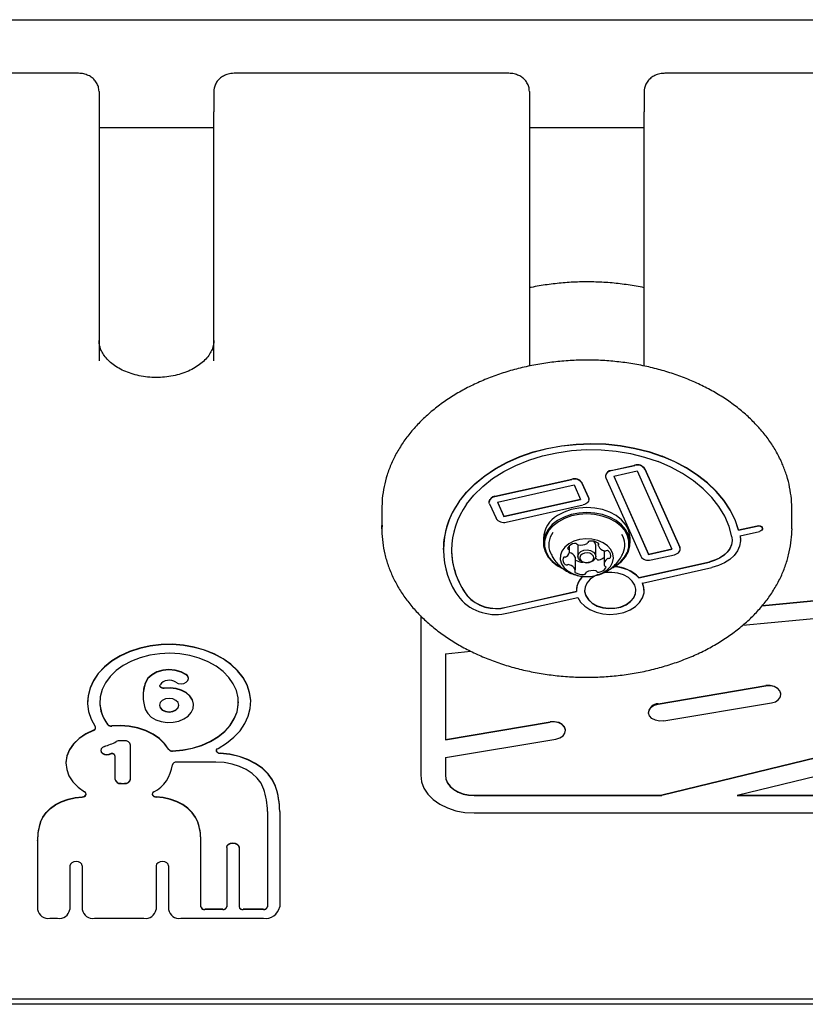
# Model space of a CAD drawing. Units: millimetres. Extents: x -3996 to 3904, y -1808 to 1875.
# Drawn here: x -310 to -118, y -274 to -34 of the extents above; entities that cross this region are included whole.
import ezdxf

# ---------------------------------------------------------------- set-up
doc = ezdxf.new("R2010")
doc.units = ezdxf.units.MM
doc.header["$LTSCALE"] = 1000
doc.layers.add('1 EQUIPMENT', color=7, linetype='Continuous', lineweight=18)

# ---------------------------------------------------------------- blocks, each defined once
blk = doc.blocks.new('CI 695 BLOCK')
at = {"layer": '1 EQUIPMENT', "color": 7, "linetype": 'Continuous', "lineweight": 25}
for p, q in [((-496.23, -33.88), (-56.17, -33.88)), ((-295.2, -46.97), (-362.21, -46.97)), ((-190.19, -46.97), (-257.2, -46.97)), ((-75.17, -46.97), (-152.18, -46.97)), ((-290.2, -51.39), (-290.2, -56.34)), ((-262.2, -51.39), (-262.2, -56.34)), ((-185.19, -51.39), (-185.19, -56.34)), ((-157.18, -51.39), (-157.18, -56.34)), ((-290.2, -56.34), (-290.2, -117.16)), ((-262.2, -117.16), (-262.2, -56.34)), ((-185.19, -56.34), (-185.19, -118.45)), ((-157.18, -118.45), (-157.18, -56.34)), ((-290.2, -60.24), (-262.2, -60.24)), ((-185.19, -60.24), (-157.18, -60.24)), ((-165.22, -143.91), (-159.5, -142.64)), ((-165.22, -143.98), (-159.5, -142.71)), ((-164.62, -145.33), (-158.9, -144.06)), ((-158.9, -144.06), (-150.4, -163.15)), ((-157, -143.56), (-148.49, -162.65)), ((-157, -143.63), (-148.49, -162.72)), ((-193.6, -150.23), (-174.87, -146.06)), ((-193.6, -150.3), (-174.87, -146.13)), ((-166.62, -145.26), (-166.62, -145.33)), ((-166.53, -145.75), (-158.03, -164.85)), ((-164.62, -145.33), (-156.12, -164.42)), ((-164.59, -145.32), (-156.12, -164.35)), ((-193, -151.65), (-174.27, -147.48)), ((-174.27, -147.48), (-172.7, -151)), ((-172.36, -146.98), (-170.8, -150.51)), ((-172.36, -147.05), (-170.8, -150.58)), ((-191.43, -155.1), (-172.73, -150.94)), ((-191.43, -155.17), (-172.7, -151)), ((-170.7, -151), (-170.7, -150.93)), ((-221.19, -153.22), (-221.19, -158.18)), ((-195, -151.58), (-195, -151.65)), ((-194.91, -152.07), (-193.34, -155.6)), ((-193, -151.65), (-191.43, -155.17)), ((-192.97, -151.64), (-191.43, -155.1)), ((-190.83, -156.52), (-172.1, -152.35)), ((-121.18, -158.18), (-121.18, -153.22)), ((-191.43, -155.17), (-191.43, -155.1)), ((-221.19, -158.18), (-221.18, -157.34)), ((-134.14, -158.43), (-129.63, -157.43)), ((-134.14, -158.5), (-129.63, -157.5)), ((-134.14, -158.5), (-134.14, -158.43)), ((-128.33, -158.17), (-128.33, -158.1)), ((-121.18, -158.18), (-121.18, -158.53)), ((-181.76, -160.47), (-181.76, -161.68)), ((-160.61, -161.68), (-160.61, -160.47)), ((-133.8, -159.91), (-129.03, -158.85)), ((-133.8, -159.84), (-133.7, -160.84)), ((-133.7, -160.91), (-133.7, -160.84)), ((-206.2, -163.19), (-206.2, -163.26)), ((-175.41, -163.72), (-175.41, -162.29)), ((-173.38, -162.21), (-173.38, -164.89)), ((-168.98, -164.89), (-168.98, -162.21)), ((-168.39, -161.65), (-168.39, -162.27)), ((-156.12, -164.35), (-150.43, -163.08)), ((-156.12, -164.42), (-150.4, -163.15)), ((-148.4, -163.15), (-148.4, -163.08)), ((-173.98, -168.23), (-173.98, -165.18)), ((-166.96, -163.73), (-166.96, -166.77)), ((-156.12, -164.42), (-156.12, -164.35)), ((-155.52, -165.77), (-149.8, -164.5)), ((-158.46, -170.05), (-141.28, -166.22)), ((-158.46, -170.12), (-141.28, -166.29)), ((-157.6, -171.41), (-140.68, -167.64)), ((-158.46, -170.12), (-158.46, -170.05)), ((-190.89, -177.27), (-173.72, -173.44)), ((-190.89, -177.34), (-173.71, -173.51)), ((-190.29, -178.69), (-173.37, -174.92)), ((-173.72, -173.16), (-173.72, -173.23)), ((-157.19, -173.23), (-157.19, -173.16)), ((-128.43, -176.97), (-100.93, -174.33)), ((-128.36, -176.89), (-100.97, -174.26)), ((-211.69, -179.44), (-211.69, -218.36)), ((-133.14, -181.71), (-97.8, -178.31)), ((-205.69, -188.68), (-199.49, -188.08)), ((-205.69, -188.68), (-205.69, -209.68)), ((-21.66, -191.29), (-152.9, -223.24)), ((-21.66, -191.36), (-152.9, -223.31)), ((-268.39, -194.74), (-268.39, -194.67)), ((-153.8, -200.89), (-127.51, -196.47)), ((-153.8, -200.96), (-127.51, -196.55)), ((-21.66, -195.85), (-134.46, -223.31)), ((-279.46, -198.98), (-279.46, -199.05)), ((-123.82, -198.61), (-123.82, -198.54)), ((-293, -200.45), (-293, -200.52)), ((-267.14, -201.26), (-267.14, -201.18)), ((-253.19, -200.52), (-253.19, -200.45)), ((-152.42, -205.09), (-126.13, -200.67)), ((-156.11, -202.96), (-156.11, -203.03)), ((-205.69, -209.61), (-180.09, -205.31)), ((-205.69, -209.68), (-180.09, -205.38)), ((-176.4, -207.44), (-176.4, -207.37)), ((-283.99, -209.91), (-285.09, -209.91)), ((-282.49, -219.33), (-282.49, -210.98)), ((-205.69, -214.04), (-178.71, -209.51)), ((-286.33, -213.64), (-286.33, -213.57)), ((-286.33, -213.64), (-286.33, -219.33)), ((-298.26, -215.37), (-298.26, -215.44)), ((-261.66, -215.15), (-271.31, -215.15)), ((-205.69, -214.04), (-205.69, -218.36)), ((-284.83, -220.32), (-283.99, -220.32)), ((-284.83, -220.39), (-283.99, -220.39)), ((-198.69, -223.24), (-152.9, -223.24)), ((-198.69, -223.31), (-152.9, -223.31)), ((-152.9, -223.31), (-152.9, -223.24)), ((-134.46, -223.31), (-28.66, -223.31)), ((-134.17, -223.24), (-28.66, -223.24)), ((-249.11, -227.18), (-249.11, -250.45)), ((-246.11, -227.18), (-246.11, -227.11)), ((-246.11, -227.18), (-246.11, -250.45)), ((-198.69, -227.55), (-28.66, -227.55)), ((-305.2, -234.24), (-305.2, -234.17)), ((-305.2, -234.24), (-305.2, -251.15)), ((-265.36, -234.24), (-265.36, -234.17)), ((-265.36, -250.45), (-265.36, -234.24)), ((-259.02, -235.98), (-259.02, -235.91)), ((-259.02, -235.98), (-259.02, -250.45)), ((-256.02, -235.98), (-256.02, -235.91)), ((-256.02, -235.98), (-256.02, -250.45)), ((-297.31, -240.45), (-297.31, -251.15)), ((-294.31, -240.45), (-294.31, -251.15)), ((-276.25, -240.45), (-276.25, -251.15)), ((-273.25, -240.45), (-273.25, -251.15)), ((-260.02, -251.08), (-264.36, -251.08)), ((-260.02, -251.15), (-264.36, -251.15)), ((-250.11, -251.08), (-255.02, -251.08)), ((-250.11, -251.15), (-255.02, -251.15)), ((-302.2, -253.27), (-300.31, -253.27)), ((-291.31, -253.27), (-279.25, -253.27)), ((-270.25, -253.27), (-250.11, -253.27)), ((-632.37, -272.91), (638.64, -272.91)), ((489.81, -274.27), (-483.54, -274.27))]:
    blk.add_line(p, q, dxfattribs=at)
at = {"layer": '1 EQUIPMENT', "color": 7, "linetype": 'Continuous', "lineweight": 25, "flags": 128}
for points in [[(-202.3, -151.47), (-200.53, -149.24), (-198.45, -147.15), (-196.08, -145.21), (-193.46, -143.45), (-190.59, -141.89), (-187.52, -140.54), (-184.27, -139.42), (-180.88, -138.53), (-177.38, -137.88), (-173.8, -137.49), (-170.19, -137.35), (-166.58, -137.47), (-163, -137.84), (-159.49, -138.47), (-156.09, -139.34), (-152.83, -140.45)], [(-202.3, -151.54), (-200.53, -149.31), (-198.45, -147.22), (-196.08, -145.28), (-193.46, -143.52), (-190.59, -141.96), (-187.52, -140.61), (-184.27, -139.49), (-180.88, -138.6), (-177.38, -137.95), (-173.8, -137.56), (-170.19, -137.42), (-166.58, -137.54), (-163, -137.92), (-159.49, -138.54), (-156.09, -139.42), (-152.83, -140.53)], [(-200.51, -152.17), (-198.72, -149.93), (-196.59, -147.83), (-194.16, -145.91), (-191.46, -144.19), (-188.5, -142.68), (-185.34, -141.4), (-182, -140.36), (-178.53, -139.59), (-174.95, -139.08), (-171.32, -138.85), (-167.68, -138.89), (-164.06, -139.21), (-160.52, -139.8), (-157.08, -140.66), (-153.79, -141.77)], [(-135.78, -160.11), (-136.48, -157.58), (-137.54, -155.13), (-138.96, -152.76), (-140.72, -150.51), (-142.79, -148.39), (-145.16, -146.44), (-147.81, -144.68), (-150.69, -143.11), (-153.79, -141.77)], [(-134.14, -158.43), (-135.02, -155.95), (-136.23, -153.54), (-137.77, -151.22), (-139.62, -149.02), (-141.77, -146.96), (-144.18, -145.06), (-146.85, -143.33), (-149.74, -141.79), (-152.83, -140.45)], [(-134.14, -158.5), (-135.02, -156.02), (-136.23, -153.61), (-137.77, -151.29), (-139.62, -149.09), (-141.77, -147.03), (-144.18, -145.13), (-146.85, -143.4), (-149.74, -141.86), (-152.83, -140.53)], [(-165.22, -143.98), (-165.58, -144.09), (-165.91, -144.25), (-166.18, -144.44), (-166.4, -144.68), (-166.54, -144.93), (-166.61, -145.21), (-166.61, -145.48), (-166.53, -145.75)], [(-194.91, -152.07), (-194.99, -151.8), (-194.99, -151.53), (-194.92, -151.25), (-194.77, -151), (-194.56, -150.76), (-194.29, -150.57), (-193.96, -150.41), (-193.6, -150.3)], [(-170.8, -150.58), (-170.72, -150.85), (-170.71, -151.13), (-170.78, -151.4), (-170.93, -151.65), (-171.14, -151.89), (-171.42, -152.08), (-171.74, -152.24), (-172.1, -152.35)], [(-170.8, -150.51), (-170.72, -150.78), (-170.7, -150.93)], [(-160.61, -160.47), (-160.65, -159.79), (-161.01, -158.44), (-161.71, -157.15), (-162.73, -155.98), (-164.05, -154.95), (-165.6, -154.12), (-167.35, -153.5), (-169.23, -153.12), (-171.17, -152.99), (-173.11, -153.12), (-174.99, -153.5), (-176.74, -154.11), (-178.3, -154.94)], [(-178.3, -156.14), (-179.62, -157.16), (-180.65, -158.33), (-181.35, -159.62), (-181.71, -160.98), (-181.72, -162.36), (-181.36, -163.71), (-180.66, -165), (-179.63, -166.17), (-178.32, -167.2), (-176.92, -167.96)], [(-164.88, -167.68), (-164.07, -167.21), (-162.75, -166.19), (-161.72, -165.02), (-161.02, -163.73), (-160.65, -162.38), (-160.65, -161), (-161.01, -159.64), (-161.71, -158.35), (-162.73, -157.18), (-164.05, -156.16), (-165.6, -155.32), (-167.35, -154.71), (-169.23, -154.33), (-171.17, -154.2), (-173.11, -154.32), (-174.99, -154.7), (-176.74, -155.31), (-178.3, -156.14), (-178.3, -156.14)], [(-164.77, -167.58), (-164.24, -167.26), (-162.95, -166.26), (-161.95, -165.12), (-161.26, -163.86), (-160.9, -162.54), (-160.9, -161.19), (-161.25, -159.86), (-161.93, -158.61), (-162.93, -157.46), (-164.22, -156.46), (-165.74, -155.65), (-167.44, -155.05), (-169.27, -154.68), (-171.17, -154.55), (-173.07, -154.67), (-174.9, -155.04), (-176.61, -155.64), (-178.13, -156.45), (-178.13, -156.45)], [(-178.13, -156.45), (-179.42, -157.44), (-180.42, -158.59), (-181.11, -159.84), (-181.47, -161.17), (-181.47, -162.52), (-181.12, -163.84), (-180.43, -165.1), (-179.43, -166.24), (-178.15, -167.24), (-177.62, -167.57)], [(-129.63, -157.43), (-129.24, -157.4), (-128.87, -157.47), (-128.56, -157.65), (-128.38, -157.89), (-128.33, -158.1)], [(-129.63, -157.5), (-129.24, -157.47), (-128.87, -157.54), (-128.56, -157.72), (-128.38, -157.96), (-128.33, -158.23), (-128.44, -158.5), (-128.69, -158.71), (-129.03, -158.85)], [(-175.56, -161.85), (-176.55, -162.65), (-177.25, -163.6), (-177.63, -164.63), (-177.65, -165.7), (-177.33, -166.74), (-176.68, -167.7), (-175.73, -168.53), (-174.54, -169.18), (-173.16, -169.63), (-171.68, -169.83), (-170.17, -169.79), (-168.72, -169.5), (-167.4, -168.98), (-166.28, -168.27), (-165.43, -167.39), (-164.89, -166.39), (-164.68, -165.33), (-164.83, -164.27), (-165.32, -163.26), (-166.13, -162.36), (-167.21, -161.61), (-168.5, -161.06), (-169.94, -160.74), (-171.44, -160.65), (-172.93, -160.82), (-174.33, -161.22), (-175.56, -161.85)], [(-135.78, -160.11), (-135.7, -161.1), (-135.87, -162.08), (-136.29, -163.03), (-136.93, -163.92), (-137.77, -164.71), (-138.81, -165.38), (-139.99, -165.91), (-141.28, -166.29)], [(-135.7, -160.84), (-135.7, -161.03), (-135.87, -162.01), (-136.29, -162.96), (-136.93, -163.85), (-137.77, -164.64), (-138.81, -165.31), (-139.99, -165.84), (-141.28, -166.22)], [(-133.8, -159.91), (-133.7, -161.15), (-133.92, -162.38), (-134.43, -163.56), (-135.23, -164.67), (-136.29, -165.66), (-137.58, -166.5), (-139.06, -167.17), (-140.68, -167.64)], [(-173.38, -162.07), (-173.38, -162.13), (-173.38, -162.21)], [(-172.66, -163.74), (-171.93, -163.43), (-171.08, -163.34), (-170.25, -163.49), (-169.56, -163.85), (-169.11, -164.37), (-168.99, -164.97), (-169.19, -165.56), (-169.7, -166.04), (-170.44, -166.36), (-171.29, -166.45), (-172.12, -166.3), (-172.81, -165.94), (-173.25, -165.42), (-173.38, -164.82), (-173.17, -164.23), (-172.66, -163.74)], [(-168.98, -162.21), (-169.11, -161.68), (-169.49, -161.21)], [(-149.8, -164.5), (-149.44, -164.39), (-149.12, -164.23), (-148.84, -164.03), (-148.63, -163.8), (-148.48, -163.54), (-148.41, -163.27), (-148.41, -163), (-148.49, -162.72)], [(-148.4, -163.08), (-148.41, -162.92), (-148.49, -162.65)], [(-172.33, -164.36), (-172.72, -164.73), (-172.88, -165.19), (-172.78, -165.65), (-172.44, -166.06), (-171.91, -166.33), (-171.27, -166.45), (-170.61, -166.38), (-170.04, -166.14), (-169.65, -165.76), (-169.49, -165.3), (-169.58, -164.84), (-169.93, -164.44), (-170.46, -164.16), (-171.1, -164.05), (-171.76, -164.12), (-172.33, -164.36)], [(-166.96, -163.73), (-166.95, -163.59), (-166.94, -163.51)], [(-168.47, -169.34), (-169.33, -169.75), (-170.4, -170.51), (-171.18, -171.42), (-171.62, -172.45), (-171.71, -173.51), (-171.43, -174.56), (-170.81, -175.53), (-169.87, -176.37), (-168.68, -177.03), (-167.3, -177.47), (-165.82, -177.65), (-164.31, -177.59), (-162.87, -177.27), (-161.58, -176.71), (-160.51, -175.95), (-159.73, -175.04), (-159.29, -174.02), (-159.2, -172.95), (-159.48, -171.9)], [(-159.48, -171.9), (-160.1, -170.93), (-161.04, -170.09), (-162.23, -169.43), (-163.61, -169), (-165.1, -168.81), (-166.6, -168.88), (-167.36, -169.01)], [(-173.37, -174.92), (-172.69, -176.06), (-171.7, -177.06), (-170.42, -177.9), (-168.93, -178.54), (-167.28, -178.93), (-165.55, -179.08), (-163.82, -178.96), (-162.16, -178.59), (-160.64, -177.98), (-159.34, -177.16), (-158.31, -176.17), (-157.6, -175.05), (-157.23, -173.84), (-157.24, -172.61), (-157.6, -171.41)], [(-157.19, -173.16), (-157.24, -172.54), (-157.6, -171.34)], [(-171.72, -173.16), (-171.71, -173.44), (-171.43, -174.49), (-170.81, -175.46), (-169.87, -176.3), (-168.68, -176.96), (-167.3, -177.39), (-165.82, -177.58), (-164.31, -177.52), (-162.87, -177.2), (-161.58, -176.64), (-160.51, -175.88), (-159.73, -174.97), (-159.29, -173.95), (-159.19, -173.16)], [(-253.19, -200.45), (-253.2, -200.05), (-253.46, -198.14), (-254.09, -196.27), (-255.07, -194.48), (-256.39, -192.8), (-258.02, -191.26), (-259.93, -189.89), (-262.08, -188.72), (-264.44, -187.77), (-266.96, -187.06), (-269.59, -186.59), (-272.29, -186.38), (-275.01, -186.44), (-277.69, -186.75), (-280.28, -187.32), (-282.74, -188.14), (-285.02, -189.18), (-287.08, -190.43), (-288.88, -191.87), (-290.38, -193.47), (-291.56, -195.2), (-292.4, -197.03), (-292.88, -198.92), (-293, -200.45)], [(-261.15, -211.78), (-259.1, -210.52), (-257.3, -209.08), (-255.8, -207.48), (-254.62, -205.75), (-253.78, -203.93), (-253.31, -202.04), (-253.2, -200.12), (-253.46, -198.21), (-254.09, -196.34), (-255.07, -194.55), (-256.39, -192.87), (-258.02, -191.33), (-259.93, -189.96), (-262.08, -188.8), (-264.44, -187.84), (-266.96, -187.13), (-269.59, -186.66), (-272.29, -186.46), (-275.01, -186.51), (-277.69, -186.82), (-280.28, -187.39), (-282.74, -188.21), (-285.02, -189.25), (-287.08, -190.5), (-288.88, -191.94), (-290.38, -193.54), (-291.56, -195.27), (-292.4, -197.1), (-292.88, -198.99), (-292.99, -200.91), (-292.73, -202.82), (-292.11, -204.69), (-291.13, -206.48)], [(-272.25, -212.46), (-269.79, -212.24), (-267.41, -211.77), (-265.14, -211.07), (-263.04, -210.13), (-261.16, -208.99), (-259.54, -207.66), (-258.21, -206.18), (-257.2, -204.58), (-256.53, -202.9), (-256.21, -201.16), (-256.26, -199.41), (-256.67, -197.68), (-257.44, -196.01), (-258.54, -194.44), (-259.95, -193), (-261.65, -191.72), (-263.59, -190.63), (-265.74, -189.76), (-268.04, -189.11), (-270.45, -188.71), (-272.92, -188.57), (-275.4, -188.68), (-277.82, -189.04), (-280.14, -189.65), (-282.31, -190.5), (-284.29, -191.56), (-286.02, -192.81), (-287.47, -194.23), (-288.62, -195.79), (-289.43, -197.44), (-289.89, -199.17), (-289.99, -200.92), (-289.73, -202.66), (-289.1, -204.36), (-288.14, -205.97)], [(-268.93, -193.76), (-270.17, -193.1), (-271.6, -192.69), (-273.14, -192.56), (-274.67, -192.71), (-276.1, -193.13), (-277.32, -193.8), (-278.26, -194.67), (-278.85, -195.68)], [(-268.93, -193.83), (-270.17, -193.17), (-271.6, -192.77), (-273.14, -192.63), (-274.67, -192.78), (-276.1, -193.2), (-277.32, -193.87), (-278.26, -194.74), (-278.85, -195.75)], [(-271.45, -195.65), (-270.86, -195.92), (-270.17, -196.01), (-269.48, -195.91), (-268.9, -195.63), (-268.52, -195.22), (-268.39, -194.73), (-268.53, -194.24), (-268.93, -193.83)], [(-278.85, -202.35), (-278.3, -203.3), (-277.45, -204.13), (-276.33, -204.79), (-275.02, -205.24), (-273.6, -205.45), (-272.14, -205.42), (-270.74, -205.13), (-269.49, -204.61), (-268.44, -203.89), (-267.68, -203.02), (-267.24, -202.04), (-267.15, -201.01), (-267.41, -200), (-268.01, -199.06), (-268.91, -198.25), (-270.07, -197.63), (-271.4, -197.22), (-272.84, -197.05), (-274.29, -197.13)], [(-274.29, -197.13), (-274.53, -197.14), (-274.76, -197.11), (-274.97, -197.03), (-275.15, -196.92), (-275.28, -196.78), (-275.35, -196.62), (-275.37, -196.46), (-275.32, -196.29)], [(-274.29, -197.06), (-274.53, -197.07), (-274.76, -197.04), (-274.97, -196.96), (-275.15, -196.85), (-275.28, -196.71), (-275.35, -196.55), (-275.37, -196.47)], [(-267.14, -201.18), (-267.15, -200.94), (-267.41, -199.92), (-268.01, -198.99), (-268.91, -198.18), (-270.07, -197.55), (-271.4, -197.14), (-272.84, -196.98), (-274.29, -197.06)], [(-123.82, -198.54), (-123.83, -198.41), (-124.07, -197.7), (-124.64, -197.08), (-125.48, -196.64), (-126.47, -196.43), (-127.51, -196.47)], [(-126.13, -200.67), (-125.17, -200.38), (-124.41, -199.88), (-123.95, -199.22), (-123.83, -198.48), (-124.07, -197.77), (-124.64, -197.15), (-125.48, -196.71), (-126.47, -196.5), (-127.51, -196.55)], [(-270.74, -201.26), (-270.92, -200.62), (-271.43, -200.08), (-272.19, -199.71), (-273.09, -199.59), (-274, -199.71), (-274.76, -200.08), (-275.27, -200.62), (-275.45, -201.26), (-275.27, -201.89), (-274.76, -202.43), (-274, -202.8), (-273.09, -202.92), (-272.19, -202.8), (-271.43, -202.43), (-270.92, -201.89), (-270.74, -201.26)], [(-275.45, -201.22), (-275.27, -201.82), (-274.76, -202.36), (-274, -202.73), (-273.09, -202.85), (-272.19, -202.73), (-271.43, -202.36), (-270.92, -201.82), (-270.74, -201.22)], [(-272.25, -212.39), (-269.79, -212.17), (-267.41, -211.7), (-265.14, -211), (-263.04, -210.06), (-261.16, -208.92), (-259.54, -207.59), (-258.21, -206.11), (-257.2, -204.51), (-256.53, -202.83), (-256.21, -201.09), (-256.19, -200.45)], [(-152.42, -205.09), (-153.46, -205.13), (-154.46, -204.92), (-155.29, -204.48), (-155.86, -203.87), (-156.11, -203.15), (-155.99, -202.42), (-155.52, -201.76), (-154.76, -201.25), (-153.8, -200.96)], [(-291.55, -207.4), (-291.39, -207.32), (-291.26, -207.23), (-291.16, -207.12), (-291.08, -207), (-291.04, -206.87), (-291.03, -206.74), (-291.06, -206.6), (-291.13, -206.48)], [(-273.23, -211.94), (-274.2, -210.58), (-275.47, -209.35), (-277.01, -208.29), (-278.79, -207.42), (-280.74, -206.77), (-282.81, -206.35), (-284.95, -206.19), (-287.11, -206.28)], [(-273.23, -212.01), (-274.2, -210.65), (-275.47, -209.42), (-277.01, -208.36), (-278.79, -207.49), (-280.74, -206.84), (-282.81, -206.42), (-284.95, -206.26), (-287.11, -206.35)], [(-176.4, -207.37), (-176.4, -207.25), (-176.65, -206.53), (-177.22, -205.92), (-178.05, -205.48), (-179.05, -205.27), (-180.09, -205.31)], [(-178.71, -209.51), (-177.75, -209.22), (-176.99, -208.71), (-176.52, -208.05), (-176.4, -207.32), (-176.65, -206.6), (-177.22, -205.99), (-178.05, -205.55), (-179.05, -205.34), (-180.09, -205.38)], [(-291.55, -207.33), (-293.44, -208.23), (-295.08, -209.34), (-296.41, -210.64), (-297.41, -212.09), (-298.03, -213.64), (-298.26, -215.24), (-298.26, -215.37)], [(-291.55, -207.4), (-293.44, -208.3), (-295.08, -209.41), (-296.41, -210.72), (-297.41, -212.16), (-298.03, -213.71), (-298.26, -215.31), (-298.09, -216.92), (-297.53, -218.48), (-296.59, -219.94), (-295.3, -221.27), (-293.71, -222.42)], [(-288.87, -211.3), (-289.36, -211.53), (-289.68, -211.88), (-289.79, -212.28), (-289.68, -212.69), (-289.35, -213.03), (-288.86, -213.26), (-288.29, -213.34), (-287.71, -213.26)], [(-289.79, -212.24), (-289.68, -212.62), (-289.35, -212.96), (-288.86, -213.19), (-288.29, -213.27), (-287.71, -213.19)], [(-286.33, -213.57), (-286.36, -213.44), (-286.42, -213.32), (-286.53, -213.21), (-286.67, -213.13), (-286.84, -213.07), (-287.02, -213.04), (-287.21, -213.05), (-287.39, -213.09)], [(-286.33, -213.64), (-286.36, -213.51), (-286.42, -213.39), (-286.53, -213.28), (-286.67, -213.2), (-286.84, -213.14), (-287.02, -213.11), (-287.21, -213.12), (-287.39, -213.16)], [(-260.62, -213.05), (-260.92, -213), (-261.18, -212.9), (-261.38, -212.74), (-261.51, -212.55), (-261.55, -212.33), (-261.5, -212.12), (-261.36, -211.93), (-261.15, -211.78)], [(-247.13, -221.05), (-247.86, -219.46), (-248.94, -217.98), (-250.33, -216.63), (-252.01, -215.45), (-253.92, -214.48), (-256.04, -213.73), (-258.29, -213.23), (-260.62, -212.98)], [(-247.13, -221.12), (-247.86, -219.53), (-248.94, -218.05), (-250.33, -216.7), (-252.01, -215.52), (-253.92, -214.55), (-256.04, -213.8), (-258.29, -213.3), (-260.62, -213.05)], [(-250.04, -221.62), (-250.67, -220.28), (-251.6, -219.04), (-252.81, -217.92), (-254.27, -216.96), (-255.93, -216.18), (-257.75, -215.61), (-259.68, -215.26), (-261.66, -215.15)], [(-211.69, -218.36), (-211.49, -219.95), (-210.91, -221.5), (-209.95, -222.96), (-208.65, -224.27), (-207.05, -225.4), (-205.19, -226.32), (-203.13, -227), (-200.95, -227.41), (-198.69, -227.55)], [(-205.69, -218.29), (-205.55, -219.25), (-205.16, -220.18), (-204.51, -221.04), (-203.64, -221.79), (-202.58, -222.4), (-201.37, -222.86), (-200.05, -223.14), (-198.69, -223.24)], [(-205.69, -218.36), (-205.55, -219.32), (-205.16, -220.25), (-204.51, -221.11), (-203.64, -221.86), (-202.58, -222.47), (-201.37, -222.93), (-200.05, -223.21), (-198.69, -223.31)], [(-294.28, -223.66), (-293.99, -223.61), (-293.74, -223.51), (-293.54, -223.36), (-293.41, -223.17), (-293.36, -222.97), (-293.4, -222.76), (-293.52, -222.57), (-293.71, -222.42)], [(-276.85, -222.42), (-277.04, -222.57), (-277.16, -222.76), (-277.2, -222.97), (-277.15, -223.17), (-277.02, -223.36), (-276.82, -223.51), (-276.57, -223.61), (-276.28, -223.66)], [(-304.46, -229.75), (-303.9, -228.55), (-303.09, -227.42), (-302.04, -226.4), (-300.78, -225.5), (-299.33, -224.76), (-297.74, -224.18), (-296.04, -223.79), (-294.28, -223.59)], [(-304.46, -229.82), (-303.9, -228.62), (-303.09, -227.49), (-302.04, -226.47), (-300.78, -225.58), (-299.33, -224.83), (-297.74, -224.26), (-296.04, -223.86), (-294.28, -223.66)], [(-266.1, -229.75), (-266.66, -228.55), (-267.47, -227.42), (-268.52, -226.4), (-269.78, -225.5), (-271.23, -224.76), (-272.82, -224.18), (-274.52, -223.79), (-276.28, -223.59)], [(-266.1, -229.82), (-266.66, -228.62), (-267.47, -227.49), (-268.52, -226.47), (-269.78, -225.58), (-271.23, -224.83), (-272.82, -224.26), (-274.52, -223.86), (-276.28, -223.66)], [(-259.02, -235.91), (-258.91, -235.51), (-258.58, -235.16), (-258.1, -234.93), (-257.52, -234.85), (-256.95, -234.93), (-256.46, -235.16), (-256.14, -235.51), (-256.02, -235.91)], [(-259.02, -235.98), (-258.91, -235.58), (-258.58, -235.23), (-258.1, -235), (-257.52, -234.92), (-256.95, -235), (-256.46, -235.23), (-256.14, -235.58), (-256.02, -235.98)], [(-294.31, -240.45), (-294.42, -240.05), (-294.75, -239.7), (-295.23, -239.47), (-295.81, -239.39), (-296.38, -239.47), (-296.87, -239.7), (-297.19, -240.05), (-297.31, -240.45)], [(-273.25, -240.45), (-273.36, -240.05), (-273.69, -239.7), (-274.18, -239.47), (-274.75, -239.39), (-275.32, -239.47), (-275.81, -239.7), (-276.14, -240.05), (-276.25, -240.45)]]:
    blk.add_lwpolyline(points, dxfattribs=at)
at = {"layer": '1 EQUIPMENT', "color": 7, "linetype": 'Continuous', "lineweight": 25}
for centre, radius, start, end in [((-165.12, -145.42), 1.51, 94.0342, 173.8659), ((-158.87, -144.77), 2.23, 32.8903, 106.6599), ((-158.87, -144.84), 2.23, 32.8903, 106.6599), ((-174.23, -148.19), 2.23, 32.8438, 106.6686), ((-174.23, -148.26), 2.23, 32.8438, 106.6686), ((-193.43, -151.81), 1.59, 96.3696, 171.5305), ((-185.88, -163.44), 20.32, 143.9219, 179.311), ((-186.39, -163.27), 19.77, 143.6103, 216.9015), ((-185.45, -163.27), 18.71, 143.6103, 216.9015), ((-191.47, -154.39), 2.23, 212.8903, 286.6599), ((-175.11, -160.79), 6.66, 118.6195, 177.3167), ((-175.53, -162.1), 4.94, 142.7633, 203.5345), ((-166.77, -162.1), 4.87, 335.7334, 31.0796), ((-185.04, -162.99), 19.16, 180.6028, 216.6503), ((-176.91, -163.7), 1.49, 301.7903, 9.5599), ((-175.57, -162.93), 0.298, 155.6217, 253.8796), ((-173.83, -164.1), 2.39, 98.2401, 147.223), ((-175.78, -163.55), 0.357, 16.2129, 69.0266), ((-174.04, -162.29), 0.567, 41.9291, 103.8721), ((-173.24, -161.6), 0.485, 219.2087, 262.0564), ((-172.69, -158.8), 3.34, 259.2556, 298.2265), ((-171.25, -161.45), 0.323, 296.0249, 352.5848), ((-170.53, -161.59), 0.413, 89.3527, 167.0775), ((-170.12, -164.37), 3.22, 57.3041, 97.2196), ((-168.51, -161.9), 0.274, 316.938, 61.2892), ((-168.13, -162.27), 0.26, 135.1412, 200.9406), ((-166.4, -161.4), 2.19, 206.1022, 258.1506), ((-175.64, -165.76), 1.41, 161.8487, 232.3473), ((-176.55, -165.55), 0.488, 83.1468, 152.0785), ((-176.46, -164.47), 0.599, 266.9697, 304.1075), ((-175.94, -166.04), 2.16, 25.951, 76.2222), ((-174.23, -165.18), 0.248, 0.1275, 21.9473), ((-172.26, -163.12), 3.18, 237.1966, 272.5359), ((-169.12, -165.85), 0.485, 39.2092, 82.0604), ((-168.33, -165.17), 0.567, 221.9291, 283.8723), ((-168.67, -163.01), 2.75, 280.0761, 308.5952), ((-165.45, -166.8), 1.49, 121.7902, 189.56), ((-166.68, -162.9), 0.661, 254.8185, 289.5018), ((-166.24, -164.1), 0.617, 52.3169, 110.6629), ((-165.91, -166.02), 0.599, 87.002, 124.1096), ((-165.82, -164.94), 0.488, 263.1139, 332.0723), ((-166.73, -164.73), 1.41, 341.8495, 52.3542), ((-156.16, -163.64), 2.23, 212.8903, 286.6599), ((-176.13, -166.39), 0.618, 232.3448, 290.6717), ((-175.69, -167.59), 0.661, 74.8594, 109.5016), ((-175.96, -169.1), 2.19, 26.0898, 78.1523), ((-174.24, -168.23), 0.26, 315.158, 20.9422), ((-168.53, -166.39), 2.39, 278.2401, 327.2229), ((-166.58, -166.95), 0.357, 196.2141, 249.0297), ((-166.79, -167.57), 0.298, 335.6202, 73.876), ((-165.04, -176.76), 9.35, 45.279, 86.2666), ((-164.9, -176.39), 9.04, 44.5634, 86.387), ((-173.86, -168.6), 0.274, 136.9533, 241.3684), ((-172.25, -166.13), 3.22, 237.3041, 277.2196), ((-168.81, -173.34), 4.92, 133.0914, 177.9113), ((-168.83, -173.38), 4.89, 131.9852, 181.5327), ((-171.84, -168.91), 0.413, 269.363, 347.0228), ((-171.12, -169.04), 0.323, 115.9879, 172.6398), ((-169.68, -171.7), 3.34, 79.2676, 118.2154), ((-169.12, -168.89), 0.485, 39.2092, 82.0604), ((-168.33, -168.21), 0.567, 221.9291, 283.8723), ((-193.38, -167.3), 11.8, 221.6386, 285.1692), ((-193.36, -168.16), 9.44, 221.6386, 285.1692), ((-193.36, -168.23), 9.44, 221.6386, 285.1692), ((-269.47, -194.7), 1.08, 1.5089, 60.0143), ((-270.19, -199), 9.28, 159.0304, 179.8617), ((-270.28, -199.05), 9.18, 158.9499, 201.0501), ((-273.06, -197.95), 2.8, 54.9535, 143.8661), ((-280.82, -200.36), 9.18, 180.5624, 217.1246), ((-153.72, -203.31), 2.42, 92.02, 171.6258), ((-287.28, -205.15), 1.14, 221.2057, 278.5598), ((-287.28, -205.22), 1.14, 221.2057, 278.5598), ((-291.75, -206.63), 0.724, 285.9735, 351.1079), ((-293.17, -196.65), 15.27, 286.3507, 298.0123), ((-285.11, -211.85), 1.93, 89.4403, 117.3148), ((-283.8, -211.24), 1.34, 11.4218, 98.0495), ((-293.48, -193.75), 20.27, 286.52, 287.4838), ((-293.48, -193.82), 20.27, 286.52, 287.4838), ((-272.36, -211.32), 1.07, 215.6789, 275.6), ((-272.36, -211.39), 1.07, 215.6789, 275.6), ((-260.7, -212.11), 0.87, 193.0179, 275.3923), ((-280.83, -214.82), 8.58, 297.643, 353.2562), ((-271.43, -216.05), 0.909, 82.5474, 165.7171), ((-285.02, -218.99), 1.34, 191.4218, 278.0495), ((-285.02, -219.06), 1.34, 191.4218, 278.0495), ((-283.8, -218.99), 1.34, 261.9505, 348.5782), ((-283.8, -219.06), 1.34, 261.9505, 348.5782), ((-264.86, -227.15), 18.75, 0.1025, 18.9733), ((-264.86, -227.22), 18.75, 0.1025, 18.9733), ((-294.21, -222.72), 0.87, 265.3778, 346.8764), ((-276.33, -222.7), 0.893, 194.3692, 273.3766), ((-266.32, -227.21), 17.21, 0.1025, 18.9733), ((-291.52, -234.2), 13.68, 161.0267, 179.8975), ((-291.52, -234.27), 13.68, 161.0267, 179.8975), ((-279.04, -234.2), 13.68, 0.1025, 18.9733), ((-279.04, -234.27), 13.68, 0.1025, 18.9733), ((-302.57, -250.62), 2.68, 191.4218, 278.0495), ((-299.93, -250.62), 2.68, 261.9505, 348.5782), ((-291.68, -250.62), 2.68, 191.4218, 278.0495), ((-278.88, -250.62), 2.68, 261.9505, 348.5782), ((-270.63, -250.62), 2.68, 191.4218, 278.0495), ((-264.48, -250.2), 0.893, 191.4218, 278.0495), ((-264.48, -250.27), 0.893, 191.4218, 278.0495), ((-259.9, -250.2), 0.893, 261.9505, 348.5782), ((-259.9, -250.27), 0.893, 261.9505, 348.5782), ((-255.15, -250.2), 0.893, 191.4218, 278.0495), ((-255.15, -250.27), 0.893, 191.4218, 278.0495), ((-249.98, -250.2), 0.893, 261.9505, 348.5782), ((-249.98, -250.27), 0.893, 261.9505, 348.5782), ((-249.61, -249.74), 3.57, 261.9505, 348.5782)]:
    blk.add_arc(centre, radius, start, end, dxfattribs=at)
for points, knots in [([(-290.2, -51.39), (-290.23, -51), (-290.29, -50.26), (-290.76, -49.25), (-291.43, -48.4), (-292.3, -47.72), (-293.34, -47.24), (-294.34, -47), (-294.97, -46.98), (-295.2, -46.97)], [0, 0, 0, 0, 0.156153, 0.303199, 0.448097, 0.595403, 0.748659, 0.909281, 1, 1, 1, 1]), ([(-257.2, -46.97), (-257.48, -46.98), (-258.2, -47.02), (-259.28, -47.32), (-260.35, -47.89), (-261.2, -48.64), (-261.81, -49.56), (-262.14, -50.5), (-262.18, -51.12), (-262.2, -51.39)], [0, 0, 0, 0, 0.1118299, 0.2862865, 0.4442458, 0.5969729, 0.745331, 0.891397, 1, 1, 1, 1]), ([(-185.19, -51.39), (-185.22, -51), (-185.28, -50.26), (-185.75, -49.25), (-186.42, -48.4), (-187.29, -47.72), (-188.33, -47.24), (-189.33, -47), (-189.96, -46.98), (-190.19, -46.97)], [0, 0, 0, 0, 0.156153, 0.303199, 0.448097, 0.595403, 0.748659, 0.909281, 1, 1, 1, 1]), ([(-152.18, -46.97), (-152.46, -46.98), (-153.18, -47.02), (-154.27, -47.32), (-155.33, -47.89), (-156.18, -48.64), (-156.79, -49.56), (-157.13, -50.5), (-157.17, -51.12), (-157.18, -51.39)], [0, 0, 0, 0, 0.11183, 0.286287, 0.444246, 0.596973, 0.745331, 0.891397, 1, 1, 1, 1]), ([(-157.18, -99.33), (-157.2, -99.33), (-158.48, -99.02), (-161.1, -98.61), (-165.02, -98.12), (-169, -97.89), (-172.98, -97.88), (-176.96, -98.09), (-180.89, -98.55), (-183.64, -98.98), (-185.05, -99.31), (-185.19, -99.34)], [0, 0, 0, 0, 0.001878, 0.14223, 0.282564, 0.422888, 0.563214, 0.703556, 0.843922, 0.984327, 1, 1, 1, 1]), ([(-262.2, -112.21), (-262.2, -112.39), (-262.22, -113.02), (-262.45, -114.03), (-263.02, -115.27), (-263.85, -116.45), (-264.98, -117.59), (-266.35, -118.6), (-267.94, -119.49), (-269.71, -120.21), (-271.63, -120.76), (-273.66, -121.11), (-275.75, -121.26), (-277.85, -121.2), (-279.9, -120.93), (-281.87, -120.47), (-283.71, -119.82), (-285.36, -119.01), (-286.81, -118.07), (-288.02, -117.02), (-288.97, -115.9), (-289.65, -114.74), (-290.11, -113.5), (-290.17, -112.66), (-290.2, -112.21)], [0, 0, 0, 0, 0.022345, 0.07511, 0.120853, 0.169508, 0.216433, 0.262425, 0.308037, 0.353551, 0.39906, 0.44462, 0.490228, 0.53585, 0.581433, 0.626911, 0.672248, 0.717429, 0.762496, 0.807547, 0.852792, 0.898657, 0.945832, 1, 1, 1, 1]), ([(-123.61, -142.02), (-123.84, -141.52), (-124.5, -140.1), (-125.82, -137.83), (-127.65, -135.26), (-129.75, -132.81), (-132.12, -130.48), (-134.74, -128.3), (-137.59, -126.28), (-140.66, -124.43), (-143.92, -122.76), (-147.36, -121.29), (-150.94, -120.03), (-154.65, -118.97), (-158.47, -118.13), (-162.36, -117.51), (-166.31, -117.12), (-170.29, -116.95), (-174.28, -117.02), (-178.24, -117.31), (-182.17, -117.83), (-186.02, -118.57), (-189.79, -119.53), (-193.43, -120.7), (-196.94, -122.09), (-200.29, -123.67), (-203.46, -125.45), (-206.42, -127.41), (-209.16, -129.53), (-211.66, -131.82), (-213.89, -134.24), (-215.85, -136.79), (-217.52, -139.45), (-218.89, -142.19), (-219.96, -145.01), (-220.7, -147.87), (-221.13, -150.65), (-221.16, -152.47), (-221.17, -153.32)], [0, 0, 0, 0, 0.015322, 0.043152, 0.071062, 0.099091, 0.127224, 0.155441, 0.183721, 0.212043, 0.240392, 0.268754, 0.29712, 0.325483, 0.353843, 0.382198, 0.41055, 0.438901, 0.467253, 0.495609, 0.523971, 0.552341, 0.580723, 0.609117, 0.637524, 0.665943, 0.69437, 0.722797, 0.751211, 0.779596, 0.807932, 0.836195, 0.86436, 0.892407, 0.920321, 0.948103, 0.975769, 1, 1, 1, 1]), ([(-121.19, -153.92), (-121.19, -153.87), (-121.11, -152.86), (-121.25, -150.88), (-121.63, -148.01), (-122.36, -145.21), (-123.08, -143.23), (-123.53, -142.19), (-123.61, -142.02)], [0, 0, 0, 0, 0.011164, 0.250168, 0.489019, 0.728041, 0.956207, 1, 1, 1, 1]), ([(-221.14, -157.29), (-221.16, -157.73), (-221.23, -159.14), (-221.02, -161.51), (-220.52, -164.38), (-219.68, -167.2), (-218.55, -169.97), (-217.11, -172.66), (-215.38, -175.27), (-213.37, -177.76), (-211.09, -180.13), (-208.56, -182.36), (-205.78, -184.44), (-202.79, -186.35), (-199.59, -188.08), (-196.21, -189.62), (-192.68, -190.96), (-189.01, -192.09), (-185.22, -193.01), (-181.35, -193.7), (-177.42, -194.17), (-173.45, -194.42), (-169.46, -194.43), (-165.49, -194.22), (-161.55, -193.78), (-157.66, -193.11), (-153.87, -192.23), (-150.18, -191.12), (-146.62, -189.81), (-143.21, -188.3), (-139.98, -186.58), (-136.94, -184.69), (-134.13, -182.62), (-131.54, -180.39), (-129.22, -178.01), (-127.16, -175.5), (-125.39, -172.88), (-123.91, -170.16), (-122.75, -167.37), (-121.88, -164.52), (-121.37, -161.64), (-121.15, -159.64), (-121.19, -158.61), (-121.19, -158.55)], [0, 0, 0, 0, 0.011371, 0.036118, 0.060859, 0.085633, 0.110476, 0.135415, 0.160462, 0.185618, 0.210872, 0.236208, 0.261607, 0.287051, 0.312522, 0.33801, 0.363503, 0.388996, 0.414486, 0.439972, 0.465454, 0.490934, 0.516415, 0.541899, 0.567387, 0.592882, 0.618386, 0.643901, 0.669428, 0.694967, 0.720514, 0.746064, 0.771606, 0.797128, 0.822613, 0.848039, 0.873385, 0.898631, 0.923761, 0.94877, 0.973668, 0.998478, 1, 1, 1, 1]), ([(-180.03, -164.07), (-179.85, -164.46), (-179.45, -165.34), (-178.54, -166.54), (-177.41, -167.65), (-176.12, -168.55), (-174.7, -169.25), (-173.16, -169.68), (-171.98, -169.88), (-171.34, -169.84), (-171.24, -169.84)], [0, 0, 0, 0, 0.115241, 0.259671, 0.401665, 0.542349, 0.683229, 0.826333, 0.974269, 1, 1, 1, 1]), ([(-168.64, -169.48), (-168.43, -169.43), (-167.68, -169.27), (-166.49, -168.69), (-165.11, -167.79), (-163.92, -166.65), (-162.97, -165.43), (-162.55, -164.53), (-162.36, -164.14)], [0, 0, 0, 0, 0.075845, 0.268359, 0.460467, 0.652691, 0.845404, 1, 1, 1, 1])]:
    blk.add_open_spline(points, degree=3, knots=knots, dxfattribs=at)

msp = doc.modelspace()

# ---------------------------------------------------------------- block references
at = {"layer": '1 EQUIPMENT'}
msp.add_blockref('CI 695 BLOCK', (0, 0), dxfattribs=at)

doc.saveas('drawing.dxf')
